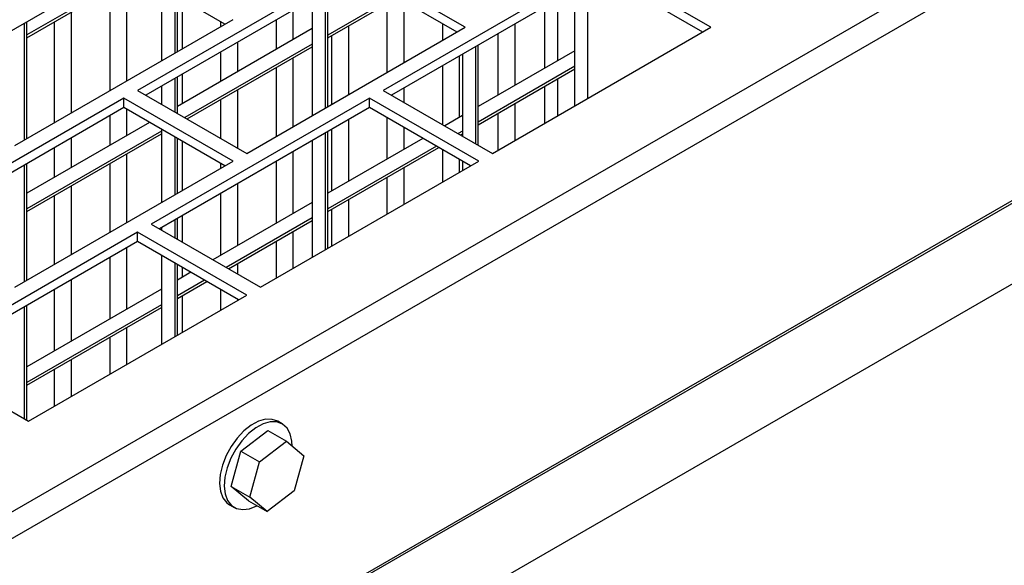
# Model space of a CAD drawing. Units: inches. Extents: x 0.3 to 17.8, y 0.3 to 10.7.
# Drawn here: x 4.3 to 4.5, y 2.2 to 2.3 of the extents above; entities that cross this region are included whole.
import ezdxf

# ---------------------------------------------------------------- set-up
doc = ezdxf.new("R2010")
doc.units = ezdxf.units.IN
doc.header["$MEASUREMENT"] = 0

msp = doc.modelspace()

# ---------------------------------------------------------------- linework, layer by layer
at = {"color": 7, "linetype": 'Continuous', "lineweight": 25}
for p, q in [((4.2147307184, 2.2001229028), (5.3102364237, 2.8323887441)), ((4.2159614691, 2.1962913344), (5.3129392585, 2.8294069063)), ((5.3140392149, 2.789261276), (4.2148616362, 2.1548762339)), ((4.2149389518, 2.1544985485), (5.3141165305, 2.7888835288)), ((5.3185049935, 2.7775721703), (4.2193275383, 2.1431872518)), ((4.3329793678, 2.3504061464), (4.2971540862, 2.3297296582)), ((4.3349201622, 2.3492859348), (4.3164446985, 2.3386229281)), ((4.3501967858, 2.3404692394), (4.3329793678, 2.3504061464)), ((4.3725214795, 2.35066897), (4.3353055052, 2.3291899311)), ((4.3911295901, 2.3399295123), (4.3725214795, 2.35066897)), ((4.4143897284, 2.35066897), (4.3771735071, 2.3291899311)), ((4.4329978391, 2.3399295123), (4.4143897284, 2.35066897)), ((4.3164446985, 2.3381670625), (4.3353151387, 2.3490580637)), ((4.3334788315, 2.3308204751), (4.3334788315, 2.3479982472)), ((4.3725214795, 2.3490636215), (4.3366961979, 2.3283872569)), ((4.3897388974, 2.3391268381), (4.3725214795, 2.3490636215)), ((4.4143897284, 2.3490636215), (4.3785644468, 2.3283872569)), ((4.4120136941, 2.3278185056), (4.4120136941, 2.3476923195)), ((4.4316071464, 2.3391268381), (4.4143897284, 2.3490636215)), ((4.3305482492, 2.3463069376), (4.3305482492, 2.329129289)), ((4.3393918692, 2.3467051253), (4.3393918692, 2.3342333536)), ((4.3673321948, 2.326194878), (4.3673321948, 2.3460686919)), ((4.3677266773, 2.3264226255), (4.3677266773, 2.346296316)), ((4.4098157574, 2.3265500851), (4.4098157574, 2.3464237755)), ((4.3416910819, 2.3355603165), (4.3416910819, 2.3453781624)), ((4.3420855644, 2.3357879405), (4.3420855644, 2.3451505383)), ((4.3429293666, 2.3362748065), (4.3429293666, 2.3446636724)), ((4.3650329821, 2.3447416055), (4.3650329821, 2.3248679151)), ((4.3791829716, 2.3452190849), (4.3677266773, 2.3386071192)), ((4.3677266773, 2.3381513771), (4.3795779481, 2.3449912138)), ((4.3807315067, 2.3339281669), (4.3807315067, 2.3443253858)), ((4.4068854221, 2.3447325895), (4.4068854221, 2.334248792)), ((4.3240280495, 2.3253661437), (4.3240280495, 2.3425439158)), ((4.3618304366, 2.3378585412), (4.3618304366, 2.3428933181)), ((4.3778011714, 2.3439657324), (4.3778011714, 2.3322369808)), ((4.4046874854, 2.3329803715), (4.4046874854, 2.343464169)), ((4.3143712572, 2.3197927513), (4.3515874785, 2.3412719137)), ((4.3164446985, 2.3209894139), (4.3164446985, 2.3408631043)), ((4.3210977142, 2.3408526062), (4.3210977142, 2.3236749576)), ((4.3494493193, 2.3409005271), (4.3494493193, 2.3400379518)), ((4.3589001014, 2.3412020085), (4.3589001014, 2.3361672316)), ((4.316050216, 2.3207616664), (4.316050216, 2.3406354803)), ((4.3650329821, 2.3397068286), (4.3420855644, 2.3264628889)), ((4.3539136158, 2.3184503499), (4.3911295901, 2.3399295123)), ((4.3712809717, 2.3284738355), (4.3712809717, 2.3402025871)), ((4.3872517065, 2.3405622405), (4.3872517065, 2.3376913122)), ((4.3957816178, 2.3184503499), (4.4329978391, 2.3399295123)), ((4.3996325768, 2.330062881), (4.3996325768, 2.3405466785)), ((4.3523799016, 2.3324040863), (4.3523799016, 2.3374389867)), ((4.3683506364, 2.338511401), (4.3683506364, 2.3267826495)), ((4.3967022415, 2.3388553689), (4.3967022415, 2.3283715715)), ((4.3650329821, 2.3370524087), (4.34335769, 2.3245425967)), ((4.3437524195, 2.3243147257), (4.3650329821, 2.3365966666)), ((4.3494493193, 2.3357476771), (4.3494493193, 2.3307129002)), ((4.3929733078, 2.3200712603), (4.3929733078, 2.3367032535)), ((4.3933677902, 2.3198435128), (4.3933677902, 2.336931001)), ((4.4098157574, 2.3359399781), (4.3933677902, 2.3264472035)), ((4.3618304366, 2.3230195042), (4.3618304366, 2.3347482557)), ((4.3901820418, 2.3246085497), (4.3901820418, 2.3350923471)), ((4.390674095, 2.3353762905), (4.390674095, 2.3213982232)), ((4.3589001014, 2.3330570696), (4.3589001014, 2.3213283181)), ((4.3872517065, 2.3334010376), (4.3872517065, 2.3233733527)), ((4.4098157574, 2.3332855582), (4.3933677902, 2.3237927836)), ((4.3933677902, 2.323336918), (4.4098157574, 2.3328298161)), ((4.3416910819, 2.3255043484), (4.3416910819, 2.3312700418)), ((4.3420855644, 2.3252767244), (4.3420855644, 2.3314977894)), ((4.3429293666, 2.3269497549), (4.3429293666, 2.3319846553)), ((4.4068854221, 2.33113863), (4.4068854221, 2.3248587755)), ((4.3353055052, 2.3291899311), (4.3539136158, 2.3184503499)), ((4.3393918692, 2.3299430789), (4.3393918692, 2.3268314349)), ((4.3523799016, 2.3193355271), (4.3523799016, 2.3292939243)), ((4.3771735071, 2.3291899311), (4.3957816178, 2.3184503499)), ((4.3807315067, 2.327136498), (4.3807315067, 2.3296380158)), ((4.4046874854, 2.3235903551), (4.4046874854, 2.3298700861)), ((4.3329793678, 2.3278474063), (4.2957633935, 2.3063683674)), ((4.3515874785, 2.3171079486), (4.3329793678, 2.3278474063)), ((4.3329793678, 2.3262420578), (4.3329793678, 2.3278474063)), ((4.3748476168, 2.3278474063), (4.3376313955, 2.3063683674)), ((4.3494493193, 2.3276027382), (4.3494493193, 2.3210267131)), ((4.3934557274, 2.3171079486), (4.3748476168, 2.3278474063)), ((4.3748476168, 2.3262420578), (4.3748476168, 2.3278474063)), ((4.3329793678, 2.3262420578), (4.2971540862, 2.3055656932)), ((4.3501967858, 2.3163052744), (4.3329793678, 2.3262420578)), ((4.3334788315, 2.3214954235), (4.3334788315, 2.3259539152)), ((4.3748476168, 2.3262420578), (4.3390223352, 2.3055656932)), ((4.3920647877, 2.3163052744), (4.3748476168, 2.3262420578)), ((4.3996325768, 2.3206728646), (4.3996325768, 2.3269527191)), ((4.3305482492, 2.3248390144), (4.3305482492, 2.3198042374)), ((4.3712809717, 2.3136998869), (4.3712809717, 2.3241836844)), ((4.3778011714, 2.3245375329), (4.3778011714, 2.3174629087)), ((4.390674095, 2.324892493), (4.38764693, 2.3231453581)), ((4.3967022415, 2.3252614095), (4.3967022415, 2.3189816785)), ((4.3373411532, 2.3237247311), (4.3164446985, 2.3116643624)), ((4.3393918692, 2.3225411602), (4.3393918692, 2.310069265)), ((4.3683506364, 2.3224923748), (4.3683506364, 2.3120085773)), ((4.3807315067, 2.3191542183), (4.3807315067, 2.3228462234)), ((4.3393918692, 2.3222537586), (4.3164446985, 2.3090099425)), ((4.3164446985, 2.3085540769), (4.3393918692, 2.3217980165)), ((4.3240280495, 2.3160410921), (4.3240280495, 2.3210759926)), ((4.3416910819, 2.3113962279), (4.3416910819, 2.3212141973)), ((4.3420855644, 2.3116239755), (4.3420855644, 2.3209864498)), ((4.3673321948, 2.3020309129), (4.3673321948, 2.3219046034)), ((4.3677266773, 2.302258537), (4.3677266773, 2.3221323509)), ((4.3839300999, 2.3210001591), (4.3677266773, 2.3116485534)), ((4.390674095, 2.3222380732), (4.3899463897, 2.3218181482)), ((4.3903413662, 2.3215902772), (4.390674095, 2.3217823311)), ((4.3210977142, 2.319384683), (4.3210977142, 2.3143499061)), ((4.3429293666, 2.3121108414), (4.3429293666, 2.3204995838)), ((4.3650329821, 2.3205776404), (4.3650329821, 2.3007038265)), ((4.3862295597, 2.3196729491), (4.3677266773, 2.3089941335)), ((4.3677266773, 2.3085383914), (4.3866245362, 2.3194450781)), ((4.3872517065, 2.3190832016), (4.3872517065, 2.3135272236)), ((4.3334788315, 2.30665651), (4.3334788315, 2.3183852616)), ((4.3618304366, 2.3082455555), (4.3618304366, 2.318729353)), ((4.3901820418, 2.3152185332), (4.3901820418, 2.317391892)), ((4.3143712572, 2.2956287862), (4.3515874785, 2.3171079486)), ((4.316050216, 2.2965977013), (4.316050216, 2.3164715152)), ((4.3164446985, 2.2968253254), (4.3164446985, 2.3166991393)), ((4.3305482492, 2.316693952), (4.3305482492, 2.3049652004)), ((4.3494493193, 2.316736562), (4.3494493193, 2.3158738632)), ((4.3562395061, 2.2956287862), (4.3934557274, 2.3171079486)), ((4.3589001014, 2.3170380434), (4.3589001014, 2.3065542459)), ((4.3807315067, 2.3097642018), (4.3807315067, 2.3160440563)), ((4.390674095, 2.3171079486), (4.390674095, 2.3155024766)), ((4.3778011714, 2.3143527467), (4.3778011714, 2.3080728923)), ((4.3240280495, 2.3012021787), (4.3240280495, 2.3129309302)), ((4.3523799016, 2.3027911006), (4.3523799016, 2.3132748981)), ((4.3210977142, 2.3112396206), (4.3210977142, 2.2995108691)), ((4.3494493193, 2.3115837121), (4.3494493193, 2.3010999146)), ((4.3712809717, 2.3043098705), (4.3712809717, 2.3105896014)), ((4.3650329821, 2.310093843), (4.3481045713, 2.3003237944)), ((4.3683506364, 2.3088984154), (4.3683506364, 2.3026185609)), ((4.3420855644, 2.303797562), (4.3420855644, 2.3073337008)), ((4.3429293666, 2.303310696), (4.3429293666, 2.3078205668)), ((4.3650329821, 2.3074394231), (4.3504042781, 2.2989965845)), ((4.3376313955, 2.3063683674), (4.3562395061, 2.2956287862)), ((4.3393918692, 2.3057789903), (4.3393918692, 2.3053522725)), ((4.3416910819, 2.3040253095), (4.3416910819, 2.3071060768)), ((4.3507992546, 2.2987687134), (4.3650329821, 2.306983681)), ((4.3353055052, 2.3050258425), (4.2980892839, 2.2835468037)), ((4.3539136158, 2.2942863849), (4.3353055052, 2.3050258425)), ((4.3353055052, 2.3034204941), (4.3353055052, 2.3050258425)), ((4.3618304366, 2.2988555391), (4.3618304366, 2.3051352701)), ((4.3353055052, 2.3034204941), (4.2994799766, 2.2827441294)), ((4.3334788315, 2.2918824379), (4.3334788315, 2.3023662354)), ((4.3525226761, 2.2934837106), (4.3353055052, 2.3034204941)), ((4.3589001014, 2.303444084), (4.3589001014, 2.2971642295)), ((4.3305482492, 2.3006750493), (4.3305482492, 2.2901912518)), ((4.3393918692, 2.3010619978), (4.3393918692, 2.2859052999)), ((4.3416910819, 2.2872322628), (4.3416910819, 2.2997350349)), ((4.3420855644, 2.2874600104), (4.3420855644, 2.2995074109)), ((4.3429293666, 2.2973367693), (4.3429293666, 2.2990205449)), ((4.3523799016, 2.2978563647), (4.3523799016, 2.2996809387)), ((4.3443879883, 2.2981785953), (4.3420855644, 2.2968499033)), ((4.3240280495, 2.2864281065), (4.3240280495, 2.296911904)), ((4.3466874481, 2.2968513854), (4.3420855644, 2.2941954835)), ((4.3420855644, 2.2937397413), (4.3470824246, 2.2966235144)), ((4.3393918692, 2.2952951929), (4.3164446985, 2.2820513767)), ((4.3166973945, 2.2728072225), (4.3539136158, 2.2942863849)), ((4.3210977142, 2.2952205944), (4.3210977142, 2.2847369204)), ((4.3429293666, 2.2879468763), (4.3429293666, 2.2942266073)), ((4.3494493193, 2.2952573996), (4.3494493193, 2.2917098981)), ((4.316050216, 2.2731807087), (4.316050216, 2.2923074267)), ((4.3393918692, 2.292640773), (4.3164446985, 2.2793969569)), ((4.3164446985, 2.2729530846), (4.3164446985, 2.2925351742)), ((4.3164446985, 2.2789410913), (4.3393918692, 2.2921850309)), ((4.3523799016, 2.2934012077), (4.3523799016, 2.29356609)), ((4.3334788315, 2.282492545), (4.3334788315, 2.2887722759)), ((4.3305482492, 2.2870809663), (4.3305482492, 2.2808012354)), ((4.2980892839, 2.2835468037), (4.3166973945, 2.2728072225)), ((4.3240280495, 2.2770380901), (4.3240280495, 2.2833179445)), ((4.3210977142, 2.281626635), (4.3210977142, 2.275346904)), ((4.3599585593, 2.272336783), (4.3591770048, 2.2727878318)), ((4.3528964093, 2.2676972296), (4.3575089146, 2.2712281811)), ((4.3575089146, 2.2712281811), (4.3606721848, 2.2694024955)), ((4.3560599265, 2.265871544), (4.3606721848, 2.2694024955)), ((4.3606721848, 2.2694024955), (4.3636301857, 2.2669308665)), ((4.3512419049, 2.2616945256), (4.3528964093, 2.2676972296)), ((4.3528964093, 2.2676972296), (4.3560599265, 2.265871544)), ((4.3636301857, 2.2669308665), (4.3619754343, 2.260928286)), ((4.3544054221, 2.25986884), (4.3560599265, 2.265871544)), ((4.3512419049, 2.2616945256), (4.3544054221, 2.25986884)), ((4.3541996588, 2.2592228966), (4.3512419049, 2.2616945256)), ((4.3619754343, 2.260928286), (4.357363176, 2.257397211)), ((4.3509687067, 2.258565467), (4.3517502612, 2.2581144182)), ((4.3541996588, 2.2592228966), (4.357363176, 2.257397211)), ((4.357363176, 2.257397211), (4.3544054221, 2.25986884))]:
    msp.add_line(p, q, dxfattribs=at)
at = {"color": 7, "linetype": 'Continuous', "lineweight": 25, "flags": 128}
for points in [[(4.357128265, 2.2731337759), (4.3559129527, 2.2727959833), (4.3546583651, 2.2721254619), (4.3534232917, 2.2711533356), (4.3522652868, 2.2699251786), (4.3512384467, 2.2684982982), (4.3503909393, 2.266939512), (4.3497622869, 2.2653216893), (4.3493821313, 2.2637204166), (4.3492680105, 2.2622106628), (4.3494251119, 2.2608629506), (4.3498465189, 2.2597402689), (4.3505122235, 2.2588952316), (4.3509687067, 2.258565467)], [(4.3579098195, 2.2726826035), (4.3566945072, 2.2723449345), (4.3554399196, 2.2716744131), (4.3542048461, 2.2707022868), (4.3530468413, 2.2694741297), (4.3520200012, 2.2680472494), (4.3511724938, 2.2664884632), (4.3505438414, 2.2648706405), (4.3501636858, 2.2632693677), (4.350049565, 2.2617596139), (4.3502066664, 2.2604119018), (4.3506280734, 2.25928922), (4.351293778, 2.2584441828), (4.3521726563, 2.2579163124), (4.3532239508, 2.2577300633), (4.3543980116, 2.2578943281), (4.355631356, 2.2583967559)], [(4.3591770048, 2.2727878318), (4.3582474886, 2.2731226602), (4.357128265, 2.2731337759)], [(4.3616599965, 2.2685770959), (4.3616142988, 2.2693898977), (4.3613233155, 2.2706322581), (4.360776672, 2.2716219225), (4.3599998108, 2.272312452), (4.359029043, 2.2726716114), (4.3579098195, 2.2726826035)]]:
    msp.add_lwpolyline(points, dxfattribs=at)

doc.saveas('drawing.dxf')
